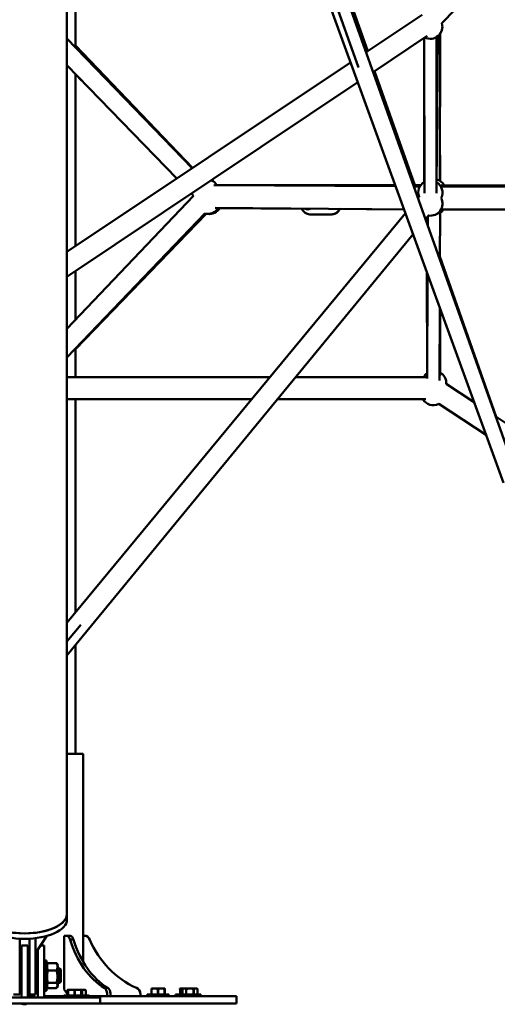
# Model space of a CAD drawing. Units: millimetres. Extents: x -85 to 77358, y 4 to 19507.
# Drawn here: x 39349 to 40137, y 4931 to 6555 of the extents above; entities that cross this region are included whole.
import ezdxf

# ---------------------------------------------------------------- set-up
doc = ezdxf.new("R2010")
doc.units = ezdxf.units.MM
doc.layers.add('MD_Visible', color=7, linetype='Continuous', lineweight=50)
doc.styles.get("Standard").update_dxf_attribs({"font": 'Square-721-BT.ttf'})
doc.dimstyles.new('asd', dxfattribs={"dimtxt": 300, "dimasz": 150, "dimexe": 1.25, "dimexo": 0.625, "dimgap": 80, "dimtad": 1, "dimdec": 0, "dimlfac": 0.1, "dimrnd": 5, "dimtxsty": 'Standard', "dimcen": 0, "dimse1": 1, "dimse2": 1, "dimclre": 6, "dimadec": 0, "dimazin": 0, "dimtfac": 1, "dimtdec": 0, "dimtix": 1, "dimtmove": 2, "dimatfit": 3, "dimfxl": 1, "dimarcsym": 0})

# ---------------------------------------------------------------- blocks, each defined once
blk = doc.blocks.new('*D13')
at = {"color": 0, "lineweight": -2, "transparency": 16777216}
blk.add_line((30364.1, 17241.4), (48182.2, 17241.4), dxfattribs=at)
at = {"color": 0, "transparency": 16777216}
for points in [[(30364.1, 17308.1), (30364.1, 17174.8), (29964.1, 17241.4)], [(48182.2, 17308.1), (48182.2, 17174.8), (48582.2, 17241.4)]]:
    blk.add_solid(points, dxfattribs=at)
at = {"layer": 'Defpoints', "color": 0, "transparency": 16777216}
for p in [(48582.2, 17241.4), (29964.1, 5109.1), (48582.2, 4940)]:
    blk.add_point(p, dxfattribs=at)
at = {"color": 0, "transparency": 16777216, "insert": (39273.1, 17629.1), "char_height": 600, "attachment_point": 5}
blk.add_mtext('1860', dxfattribs=at)
blk = doc.blocks.new('*D15')
at = {"color": 0, "lineweight": -2, "transparency": 16777216}
blk.add_line((29765.2, 16641.5), (29765.2, 5332.3), dxfattribs=at)
at = {"color": 0, "transparency": 16777216}
for points in [[(29698.5, 16641.5), (29831.8, 16641.5), (29765.2, 17041.5)], [(29698.5, 5332.3), (29831.8, 5332.3), (29765.2, 4932.3)]]:
    blk.add_solid(points, dxfattribs=at)
at = {"layer": 'Defpoints', "color": 0, "transparency": 16777216}
for p in [(39355.7, 17041.5), (29765.2, 4932.3), (30141.6, 4932.3)]:
    blk.add_point(p, dxfattribs=at)
at = {"color": 0, "transparency": 16777216, "insert": (29377.9, 10986.9), "char_height": 600, "attachment_point": 5, "rotation": 90}
blk.add_mtext('1210', dxfattribs=at)

msp = doc.modelspace()

# ---------------------------------------------------------------- linework, layer by layer
at = {"layer": 'MD_Visible', "extrusion": (0, 1, 0)}
for p, q in [((40171.3, 5798.2), (39376.6, 8027.7)), ((39908.2, 6476.5), (39357.2, 8022.4)), ((39358, 7959), (40147.8, 5791.2)), ((39426.8, 5071), (39426.7, 7770.5)), ((39849.1, 6714), (39923.3, 6503.2)), ((40165.5, 6673.8), (40045.9, 6549.3)), ((39440.8, 6509.5), (39440.8, 6642.2)), ((40013.2, 6563), (39920.6, 6501.4)), ((40042.2, 6289.5), (40042.9, 6532.1)), ((39426.7, 6524), (39633.8, 6310.4)), ((39634.1, 6310.6), (39440.8, 6512.7)), ((40021.6, 6528.3), (39932.3, 6468.7)), ((40016.9, 6268.9), (40016.7, 6525)), ((40016.7, 6525), (40016.8, 6332.1)), ((40036.9, 6268.8), (40036.7, 6526.4)), ((40039.1, 6528), (40036.9, 6282)), ((39895.2, 6484.5), (39426.7, 6172.5)), ((39426.7, 6480.2), (39608, 6293.2)), ((39440.8, 6181.9), (39440.8, 6465.7)), ((39451.6, 6454.5), (39440.8, 6465.5)), ((39934.8, 6470.4), (40001, 6282.2)), ((39907.1, 6451.9), (39426.7, 6131.1)), ((40042.7, 6289.2), (40042.4, 6374.7)), ((40016.8, 6287.4), (40016.8, 6335.9)), ((39669.3, 6282.2), (39969.5, 6280.4)), ((39674.2, 6282.2), (39968.9, 6282.2)), ((39998.7, 6282.2), (40011, 6282.2)), ((39999.4, 6280.2), (40009.6, 6280.2)), ((40387.5, 6280.1), (40044.2, 6280.1)), ((40382.5, 6280.2), (40044.4, 6282.2)), ((39635.8, 6264.6), (39426.7, 6045.5)), ((39632.2, 6268.3), (39635.8, 6264.6)), ((40008.8, 6263.9), (40006.3, 6261)), ((39671.4, 6244.6), (39983.4, 6242.2)), ((39676.5, 6244.5), (39683.4, 6244.5)), ((39814.5, 6243.4), (39679.1, 6244.4)), ((39983.5, 6242.2), (39877.6, 6243)), ((40042.4, 6159.6), (40042.7, 6237.2)), ((40044.2, 6241.9), (40386.3, 6241.9)), ((39985.7, 6236.1), (39426.7, 5560.6)), ((39654.5, 6235.3), (39426.7, 5997.9)), ((39440.8, 6011.9), (39656.7, 6234.9)), ((39827.8, 6234.1), (39864.1, 6234.1)), ((39846.2, 6234.1), (39828.5, 6234.1)), ((40018.7, 6226.2), (40024.3, 6233)), ((40020.1, 6227.9), (40021, 6225.6)), ((40021, 6228.9), (40021, 6219.8)), ((40021.3, 6229.3), (40021.4, 6218.7)), ((40022.3, 6230.5), (40022.3, 6216.1)), ((40022.6, 6215.2), (40022.7, 6231)), ((39426.7, 5506.7), (39998.3, 6201.4)), ((40042.5, 6168.7), (40042.5, 6159.5)), ((40042.5, 6164.4), (40135.5, 5900.1)), ((39440.8, 6060.3), (39440.8, 6140.5)), ((40021.2, 6138.7), (40021.6, 5972.1)), ((40021.7, 5963.3), (40022.3, 6135.5)), ((40021.9, 6136.6), (40022.2, 6095.5)), ((40041.7, 5960.1), (40042.2, 6081.1)), ((40042.8, 6079.5), (40043.1, 5968.5)), ((39440.8, 5965.8), (39440.8, 6012.6)), ((39426.7, 5965.8), (39762, 5965.8)), ((39804.4, 5965.8), (40020.9, 5965.8)), ((40099.4, 5924), (40053.1, 5954.6)), ((39731.9, 5929.3), (39426.7, 5929.3)), ((39440.8, 5577.7), (39440.8, 5929.3)), ((40019.4, 5929.3), (39774.4, 5929.3)), ((40119.2, 5869.7), (40040.6, 5921.5)), ((40745.4, 5496.7), (40134.8, 5900.6)), ((39449.6, 5556.9), (39426.7, 5529.3)), ((39440.8, 5344.3), (39440.8, 5523.9)), ((39453.6, 5344.3), (39426.7, 5344.3)), ((39453.6, 5001.2), (39453.6, 5344.3)), ((39348.8, 5039.3), (39348.8, 4947.2)), ((39364.8, 5039.3), (39364.8, 4947.2)), ((39393.4, 5043.8), (39374.8, 5015.4)), ((39374.8, 5040.2), (39374.8, 4947.2)), ((39422.4, 4955.3), (39422.4, 5044.3)), ((39422.4, 5044.3), (39431.1, 5044.3)), ((39432.1, 5037.8), (39437.8, 5037.8)), ((39453.6, 5044.3), (39455.5, 5044.3)), ((39352, 5028), (39362, 5028)), ((39352, 4942.3), (39352, 5028)), ((39362, 4942.3), (39362, 5028)), ((39379, 4942.3), (39379, 5021.8)), ((39383.1, 5028), (39389, 5028)), ((39389, 4942.3), (39389, 5028)), ((39389, 5003.3), (39393, 5003.3)), ((39393, 5003.3), (39393, 4953.3)), ((39348.8, 4990.3), (39352, 4990.3)), ((39362, 4990.3), (39364.8, 4990.3)), ((39374.8, 4990.3), (39379, 4990.3)), ((39409.6, 4999), (39393, 4999)), ((39393, 4994.9), (39394.9, 4998.1)), ((39395.5, 4986.9), (39409.6, 4986.9)), ((39412, 4994.9), (39410.2, 4998.1)), ((39412, 4961.7), (39412, 4994.9)), ((39412, 4990.3), (39414.8, 4990.3)), ((39414.8, 4966.3), (39414.8, 4990.3)), ((39416.6, 4988.5), (39414.8, 4990.3)), ((39416.6, 4988.5), (39416.6, 4968.2)), ((39348.8, 4966.3), (39352, 4966.3)), ((39362, 4966.3), (39364.8, 4966.3)), ((39374.8, 4966.3), (39379, 4966.3)), ((39393, 4961.7), (39394.9, 4958.6)), ((39409.6, 4957.7), (39393, 4957.7)), ((39395.5, 4966.3), (39409.6, 4966.3)), ((39412, 4961.7), (39410.2, 4958.6)), ((39412, 4966.3), (39414.8, 4966.3)), ((39416.6, 4968.2), (39414.8, 4966.3)), ((39427.5, 4948.1), (39422.4, 4955.3)), ((39427.5, 4945.5), (39427.5, 4954)), ((39456.5, 4955), (39428.7, 4955)), ((39429, 4954), (39428.7, 4954)), ((39428.7, 4954), (39428.7, 4945.5)), ((39429, 4945.5), (39429, 4954)), ((39440, 4954), (39439.3, 4954)), ((39439.3, 4954), (39439.3, 4945.5)), ((39440, 4945.5), (39440, 4954)), ((39451.9, 4954), (39450.3, 4954)), ((39450.3, 4954), (39450.3, 4945.5)), ((39451.3, 4954), (39451.3, 4945.5)), ((39451.9, 4945.5), (39451.9, 4954)), ((39456.8, 4955), (39457.8, 4954)), ((39457.8, 4954), (39457.8, 4954)), ((39457.8, 4954), (39457.8, 4945.5)), ((39488.5, 4958.1), (39494.1, 4958.1)), ((39588.2, 4957), (39566.2, 4957)), ((39566.5, 4956), (39566.2, 4956)), ((39566.2, 4956), (39566.2, 4947.5)), ((39577.5, 4956), (39576.8, 4956)), ((39576.8, 4956), (39576.8, 4947.5)), ((39577.5, 4947.5), (39577.5, 4956)), ((39588.2, 4956), (39587.8, 4956)), ((39587.8, 4956), (39587.8, 4947.5)), ((39588.2, 4947.5), (39588.2, 4956)), ((39641.2, 4957), (39613.3, 4957)), ((39613.7, 4956), (39613.3, 4956)), ((39613.7, 4947.5), (39613.7, 4956)), ((39618.5, 4957), (39617.5, 4956)), ((39617.5, 4956), (39617.5, 4956)), ((39617.5, 4947.5), (39617.5, 4956)), ((39624.1, 4956), (39623.4, 4956)), ((39623.4, 4956), (39623.4, 4947.5)), ((39636.5, 4956), (39635.9, 4956)), ((39635.9, 4956), (39635.9, 4947.5)), ((39636.5, 4947.5), (39636.5, 4956)), ((39641.5, 4957), (39642.5, 4956)), ((39642.5, 4956), (39642.5, 4956)), ((39642.5, 4947.5), (39642.5, 4956)), ((39231.6, 4942.3), (39481.6, 4942.3)), ((39338.8, 4947.2), (39348.8, 4947.2)), ((39364.8, 4947.2), (39374.8, 4947.2)), ((39372.6, 4944.3), (39368.4, 4944.3)), ((39372.6, 4942.3), (39372.6, 4947.2)), ((39389, 4953.3), (39393, 4953.3)), ((39421.7, 4944.3), (39389, 4944.3)), ((39463.3, 4945.5), (39421.7, 4945.5)), ((39421.7, 4945.5), (39421.7, 4942.3)), ((39457.7, 4945.5), (39457.7, 4942.3)), ((39463.3, 4945.5), (39463.3, 4942.3)), ((39706.6, 4944.3), (39463.3, 4944.3)), ((39481.6, 4932.3), (39481.6, 4942.3)), ((39493.1, 4948.7), (39493.1, 4944.3)), ((39498.8, 4944.3), (39498.8, 4948.7)), ((39548, 4948.7), (39548, 4944.3)), ((39595.2, 4947.5), (39559.2, 4947.5)), ((39559.2, 4947.5), (39559.2, 4944.3)), ((39595.2, 4947.5), (39595.2, 4944.3)), ((39648, 4947.5), (39606.3, 4947.5)), ((39606.3, 4947.5), (39606.3, 4944.3)), ((39612, 4947.5), (39612, 4944.3)), ((39648, 4947.5), (39648, 4944.3)), ((39706.6, 4932.3), (39706.6, 4944.3)), ((39706.6, 4932.3), (39006.6, 4932.3))]:
    msp.add_line(p, q, dxfattribs=at)
at = {"layer": 'MD_Visible', "extrusion": (0, 0, -1)}
for centre, start, end in [((-40026.7, 6543.7), 163.8607, 296.269), ((-39656.9, 6272.2), 114.7528, 150.3367), ((-40026.8, 6270.1), 339.6122, 60.142), ((-40032.1, 6272.2), 104.1519, 150.3388), ((-40026.8, 6270.1), 120.4926, 206.7849), ((-40026.9, 6251.9), 152.7564, 279.4495), ((-39659.2, 6254.7), 210.44, 283.8148), ((-39661.8, 6254.5), 209.9693, 278.0867), ((-40032.8, 6254.5), 219.1456, 255.1042), ((-40033.1, 5955.8), 30, 55.2973), ((-40033.1, 5955.8), 119.8165, 183.4786), ((-40031.6, 5939.3), 243.3933, 330)]:
    msp.add_arc(centre, 20, start, end, dxfattribs=at)
for centre, major_axis, ratio, start_param, end_param in [((39824.3, 6254.6), (0, 12.5), 0.702826, 2.682922, 3.610314), ((39356.8, 5079.9), (-70, 0), 0.454963, 3.076116, 6.348662), ((39356.8, 5071), (-70, 0), 0.454963, 3.141593, 6.283185), ((39356.8, 5079.9), (-69.9, 0), 0.454963, 3.141593, 6.283185), ((39425.5, 5034.3), (0, 10), 0.707107, 0, 1.223181), ((39537.8, 5099.5), (0, 154.4), 0.707107, 3.553358, 4.300623), ((39455.5, 5034.3), (0, 10), 0.965926, 0, 1.223181), ((39486, 4948.7), (0, 10), 0.707107, 0.347615, 1.570796), ((39538.3, 4948.7), (0, 10), 0.965926, 0.347615, 1.570796)]:
    msp.add_ellipse(centre, major_axis=major_axis, ratio=ratio, start_param=start_param, end_param=end_param, dxfattribs=at)
at = {"layer": 'MD_Visible'}
for centre, major_axis, ratio, start_param, end_param in [((39431.1, 5034.3), (0, 10), 0.707107, -1.223181, 0), ((39532.1, 5099.5), (0, 154.4), 0.707107, 1.982562, 2.729827), ((39601.3, 5099.5), (0, 154.4), 0.965926, 1.982562, 2.729827), ((39491.7, 4948.7), (0, 10), 0.707107, -1.570796, -0.347615)]:
    msp.add_ellipse(centre, major_axis=major_axis, ratio=ratio, start_param=start_param, end_param=end_param, dxfattribs=at)
for points, knots in [([(39814.4, 6243.5), (39814.6, 6243.2), (39814.8, 6242.8), (39816, 6240.6), (39817.3, 6239), (39820.3, 6236.4), (39821.9, 6235.4), (39825, 6234.4), (39826.4, 6234.1), (39827.8, 6234.1)], [6.8994616, 6.8994616, 6.8994616, 6.8994616, 6.967125, 6.967125, 7.3107565, 7.3107565, 7.6247149, 7.6247149, 7.8586881, 7.8586881, 7.8586881, 7.8586881]), ([(39877.3, 6243.1), (39877.2, 6242.8), (39877, 6242.6), (39875.9, 6240.6), (39874.6, 6239), (39871.6, 6236.4), (39870, 6235.4), (39866.9, 6234.4), (39865.5, 6234.1), (39864.1, 6234.1)], [3.7759333, 3.7759333, 3.7759333, 3.7759333, 3.8161193, 3.8161193, 4.1597509, 4.1597509, 4.4737092, 4.4737092, 4.7076825, 4.7076825, 4.7076825, 4.7076825]), ([(39865.2, 6234.2), (39866.5, 6234.3), (39867.8, 6234.6), (39870.6, 6235.6), (39872, 6236.5), (39874.7, 6238.8), (39876, 6240.3), (39877.2, 6242.3), (39877.4, 6242.7), (39877.6, 6243.1)], [1.6235251, 1.6235251, 1.6235251, 1.6235251, 1.8421184, 1.8421184, 2.1223036, 2.1223036, 2.43569, 2.43569, 2.5071534, 2.5071534, 2.5071534, 2.5071534]), ([(39348.8, 4964.9), (39349, 4964.9), (39349.1, 4964.9), (39349.4, 4964.8), (39349.5, 4964.8), (39349.9, 4964.7), (39350.1, 4964.7), (39350.5, 4964.6), (39350.6, 4964.6), (39351, 4964.6), (39351.2, 4964.5), (39351.6, 4964.5), (39351.8, 4964.5), (39352, 4964.5), (39352, 4964.5), (39352, 4964.5)], [55.400833, 55.400833, 55.400833, 55.400833, 55.879999, 55.879999, 56.511538, 56.511538, 57.249424, 57.249424, 57.874457, 57.874457, 58.603397, 58.603397, 59.211701, 59.211701, 59.250413, 59.250413, 59.250413, 59.250413]), ([(39362, 4964.8), (39362.1, 4964.8), (39362.2, 4964.8), (39362.5, 4964.9), (39362.6, 4964.9), (39363, 4965), (39363.1, 4965), (39363.5, 4965.1), (39363.6, 4965.1), (39363.9, 4965.2), (39364, 4965.3), (39364.3, 4965.4), (39364.4, 4965.4), (39364.6, 4965.5), (39364.7, 4965.5), (39364.8, 4965.6), (39364.8, 4965.6), (39364.8, 4965.6)], [6.849594, 6.849594, 6.849594, 6.849594, 7.225716, 7.225716, 7.857256, 7.857256, 8.606827, 8.606827, 9.235047, 9.235047, 9.985118, 9.985118, 10.601127, 10.601127, 11.347232, 11.347232, 11.406795, 11.406795, 11.406795, 11.406795]), ([(39366, 4947.2), (39366, 4946.2), (39366.1, 4944.3), (39366.1, 4942.9), (39366.1, 4942.3)], [74.319817, 74.319817, 74.319817, 74.319817, 78.113826, 83.098612, 83.098612, 83.098612, 83.098612]), ([(39368, 4947.2), (39368, 4947), (39368, 4946.8), (39368, 4944.7), (39368.1, 4943.2), (39368.1, 4942.5), (39368.1, 4942.4), (39368.1, 4942.4)], [2.499435, 2.499435, 2.499435, 2.499435, 2.597647, 2.597647, 3.781334, 3.781334, 4.020486, 4.020486, 4.020486, 4.020486]), ([(39368, 4947.2), (39368, 4946.2), (39368.1, 4944.3), (39368.1, 4942.9), (39368.1, 4942.3)], [74.31983, 74.31983, 74.31983, 74.31983, 78.113826, 83.09864, 83.09864, 83.09864, 83.09864]), ([(39368.4, 4942.3), (39368.4, 4942.7), (39368.4, 4943.9), (39368.5, 4945.7), (39368.5, 4947.2)], [97.295477, 97.295477, 97.295477, 97.295477, 100.187678, 106.070196, 106.070196, 106.070196, 106.070196]), ([(39356.2, 4931.1), (39355.2, 4931.1), (39354.1, 4931.3), (39352.5, 4931.8), (39351.9, 4932.1), (39351.4, 4932.3)], [0, 0, 0, 0, 0.3248973, 0.3248973, 0.5026073, 0.5026073, 0.5026073, 0.5026073]), ([(39361.1, 4932.3), (39360.5, 4932), (39359.8, 4931.7), (39358.2, 4931.2), (39357.2, 4931.1), (39356.2, 4931.1)], [8.1211615, 8.1211615, 8.1211615, 8.1211615, 8.3312949, 8.3312949, 8.6239974, 8.6239974, 8.6239974, 8.6239974])]:
    msp.add_open_spline(points, degree=3, knots=knots, dxfattribs=at)
msp.add_open_spline([(39828.5, 6234.1), (39828.3, 6234.1), (39828, 6234.1), (39827.8, 6234.1)], degree=3, dxfattribs=at)
for points, weights in [([(39395.5, 4999), (39392.5, 4993), (39395.5, 4986.9)], [1, 1.15470053838, 1]), ([(39395.5, 4986.9), (39392.5, 4976.6), (39395.5, 4966.3)], [1, 1.15470053838, 1]), ([(39394.9, 4998.1), (39395.1, 4998.6), (39395.5, 4999)], [1.02682518214, 1.01483523832, 1]), ([(39409.6, 4999), (39410, 4998.6), (39410.2, 4998.1)], [1, 1.01483523832, 1.02682518214]), ([(39409.6, 4986.9), (39412.6, 4993), (39409.6, 4999)], [1, 1.15470053838, 1]), ([(39409.6, 4966.3), (39412.6, 4976.6), (39409.6, 4986.9)], [1, 1.15470053838, 1]), ([(39395.5, 4966.3), (39392.5, 4962), (39395.5, 4957.7)], [1, 1.15470053838, 1]), ([(39409.6, 4957.7), (39412.6, 4962), (39409.6, 4966.3)], [1, 1.15470053838, 1]), ([(39427.5, 4954), (39427.9, 4954.7), (39428.2, 4955)], [1, 1.00584268961, 1]), ([(39428.7, 4955), (39428.7, 4954.7), (39428.7, 4954)], [1, 1.00584268961, 1]), ([(39429, 4954), (39430.2, 4954.7), (39431.3, 4955)], [1, 1.00584268961, 1]), ([(39437.1, 4955), (39438.2, 4954.7), (39439.3, 4954)], [1, 1.00584268961, 1]), ([(39440, 4954), (39441.2, 4954.7), (39442.3, 4955)], [1, 1.00584268961, 1]), ([(39448.1, 4955), (39449.2, 4954.7), (39450.3, 4954)], [1, 1.00584268961, 1]), ([(39450.7, 4954), (39450.7, 4954.7), (39450.7, 4955)], [1, 1.00584268961, 1]), ([(39450.7, 4954.3), (39451, 4954.2), (39451.3, 4954)], [1.00201942582, 1.00129813306, 1]), ([(39451.9, 4954), (39452.6, 4954.7), (39453.2, 4955)], [1, 1.00584268961, 1]), ([(39456.5, 4955), (39457.2, 4954.7), (39457.8, 4954)], [1, 1.00584268961, 1]), ([(39566.2, 4957), (39566.2, 4956.7), (39566.2, 4956)], [1, 1.00584268961, 1]), ([(39566.5, 4956), (39567.7, 4956.7), (39568.8, 4957)], [1, 1.00584268961, 1]), ([(39574.6, 4957), (39575.6, 4956.7), (39576.8, 4956)], [1, 1.00584268961, 1]), ([(39577.5, 4956), (39578.7, 4956.7), (39579.8, 4957)], [1, 1.00584268961, 1]), ([(39585.6, 4957), (39586.6, 4956.7), (39587.8, 4956)], [1, 1.00584268961, 1]), ([(39588.2, 4956), (39588.2, 4956.7), (39588.2, 4957)], [1, 1.00584268961, 1]), ([(39613.3, 4957), (39613.3, 4956.7), (39613.3, 4956)], [1, 1.00584268961, 1]), ([(39613.7, 4956), (39614.9, 4956.7), (39615.9, 4957)], [1, 1.00584268961, 1]), ([(39617.5, 4956), (39618.2, 4956.7), (39618.8, 4957)], [1, 1.00584268961, 1]), ([(39622.1, 4957), (39622.8, 4956.7), (39623.4, 4956)], [1, 1.00584268961, 1]), ([(39624.1, 4956), (39625.4, 4956.7), (39626.6, 4957)], [1, 1.00584268961, 1]), ([(39633.3, 4957), (39634.6, 4956.7), (39635.9, 4956)], [1, 1.00584268961, 1]), ([(39636.5, 4956), (39637.2, 4956.7), (39637.8, 4957)], [1, 1.00584268961, 1]), ([(39641.2, 4957), (39641.8, 4956.7), (39642.5, 4956)], [1, 1.00584268961, 1])]:
    msp.add_rational_spline(points, weights, degree=2, dxfattribs=at)

# ---------------------------------------------------------------- dimensions: what is measured, and where the dimension line sits
dim = msp.add_linear_dim(base=(48582.2, 17241.4), p1=(29964.1, 5109.1), p2=(48582.2, 4940), dimstyle='asd', override={"dimtxt": 600, "dimasz": 400})
dim.commit()
dim.dimension.update_dxf_attribs({"geometry": '*D13', "text_midpoint": (39273.1, 17629.1)})
dim = msp.add_linear_dim(base=(29765.2, 4932.3), p1=(39355.7, 17041.5), p2=(30141.6, 4932.3), angle=90, dimstyle='asd', override={"dimtxt": 600, "dimasz": 400})
dim.commit()
dim.dimension.update_dxf_attribs({"geometry": '*D15', "text_midpoint": (29377.9, 10986.9)})

doc.saveas('drawing.dxf')
